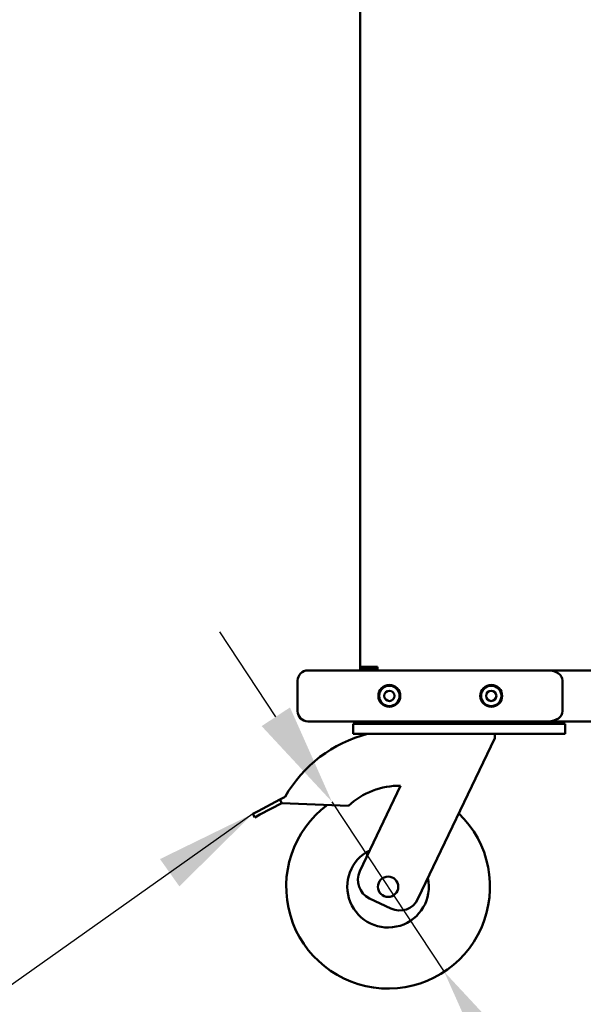
# Model space of a CAD drawing. Units: millimetres. Extents: x 65 to 38462, y -4296 to 4100.
# Drawn here: x 2115 to 2391, y 1280 to 1763 of the extents above; entities that cross this region are included whole.
import ezdxf

# ---------------------------------------------------------------- set-up
doc = ezdxf.new("R2010")
doc.units = ezdxf.units.MM
doc.header["$LTSCALE"] = 20
for name, color, linetype, lineweight in [('Dimension (ISO)', 7, 'Continuous', 25), ('Symbol (ISO)', 7, 'Continuous', 25), ('Visible (ISO)', 7, 'Continuous', 50)]:
    doc.layers.add(name, color=color, linetype=linetype, lineweight=lineweight)
doc.styles.add('Note Text (ISO)', font='tahoma.ttf')
doc.dimstyles.new('Default (ISO)', dxfattribs={"dimscale": 20, "dimtxt": 2.5, "dimasz": 2.5, "dimexe": 1, "dimexo": 2, "dimgap": 0.762, "dimtad": 1, "dimtoh": 1, "dimdec": 1, "dimrnd": 1e-08, "dimzin": 0, "dimdsep": 46, "dimtxsty": 'Note Text (ISO)', "dimcen": 0.09, "dimdle": 10, "dimclrd": 256, "dimclre": 256, "dimclrt": 256, "dimadec": 1, "dimazin": 0, "dimtfac": 1.40208, "dimtmove": 0, "dimatfit": 3, "dimfxl": 1, "dimtolj": 1, "dimtzin": 0, "dimlwd": -1, "dimlwe": -1, "dimarcsym": 0})
doc.dimstyles.new('Default - Method 1b (ISO)$7', dxfattribs={"dimscale": 20, "dimtxt": 2.5, "dimasz": 2.5, "dimexe": 3.175, "dimexo": 0, "dimgap": 0.762, "dimtad": 1, "dimtoh": 1, "dimrnd": 1e-08, "dimtxsty": 'Note Text (ISO)', "dimcen": 0.09, "dimdle": 10, "dimclrd": 256, "dimclre": 256, "dimclrt": 256, "dimazin": 2, "dimtfac": 1.4, "dimtmove": 0, "dimatfit": 3, "dimfxl": 1, "dimtolj": 1, "dimlwd": -1, "dimlwe": -1, "dimarcsym": 0})

# ---------------------------------------------------------------- blocks, each defined once
blk = doc.blocks.new('*D10')
at = {"layer": 'Defpoints', "color": 0, "transparency": 16777216}
for p in [(2267.7, 1379.41), (2322.79, 1295.95)]:
    blk.add_point(p, dxfattribs=at)
at = {"layer": 'Dimension (ISO)', "transparency": 16777216}
for p, q in [((2240.16, 1421.14), (2212.62, 1462.87)), ((2267.7, 1379.41), (2322.79, 1295.95)), ((2350.34, 1254.22), (2487.06, 1047.1)), ((2487.06, 1047.1), (2722, 1047.1))]:
    blk.add_line(p, q, dxfattribs=at)
for points in [[(2247.11, 1425.73), (2233.21, 1416.55), (2267.7, 1379.41)], [(2357.29, 1258.81), (2343.38, 1249.63), (2322.79, 1295.95)]]:
    blk.add_solid(points, dxfattribs=at)
at = {"layer": 'Dimension (ISO)', "transparency": 16777216, "insert": (2502.3, 1116.19), "char_height": 50, "attachment_point": 1, "style": 'Note Text (ISO)'}
blk.add_mtext('\\A1;∅100.0', dxfattribs=at)

msp = doc.modelspace()

# ---------------------------------------------------------------- linework, layer by layer
at = {"layer": 'Visible (ISO)'}
for p, q in [((2281.518, 1445.582), (2281.518, 2166.982)), ((2281.518, 1444.582), (2281.518, 1445.582)), ((2290.018, 1445.582), (2281.518, 1445.582)), ((2282.218, 1445.582), (2282.218, 1444.582)), ((2290.018, 1445.582), (2290.018, 1443.882)), ((2255.868, 1443.882), (2270.868, 1443.882)), ((2353.797, 1443.882), (2270.868, 1443.882)), ((2282.218, 1444.582), (2281.518, 1444.582)), ((2283.218, 1444.582), (2282.218, 1444.582)), ((2290.018, 1444.582), (2283.218, 1444.582)), ((2283.218, 1444.582), (2283.218, 1443.882)), ((2373.797, 1443.882), (2353.797, 1443.882)), ((2373.797, 1443.882), (2653.739, 1443.882)), ((2250.868, 1438.882), (2250.868, 1423.882)), ((2380.868, 1438.882), (2380.868, 1423.882)), ((2270.868, 1418.882), (2255.868, 1418.882)), ((2270.868, 1418.882), (2353.797, 1418.882)), ((2278.068, 1417.682), (2278.068, 1412.682)), ((2278.068, 1417.682), (2278.899, 1417.682)), ((2278.868, 1418.882), (2278.868, 1417.682)), ((2283.868, 1417.682), (2278.899, 1417.682)), ((2283.868, 1417.682), (2375.868, 1417.682)), ((2353.797, 1418.882), (2373.797, 1418.882)), ((2653.739, 1418.882), (2373.797, 1418.882)), ((2380.717, 1417.682), (2375.868, 1417.682)), ((2380.717, 1417.682), (2382.068, 1417.682)), ((2380.868, 1417.682), (2380.868, 1418.882)), ((2382.068, 1412.682), (2382.068, 1417.682)), ((2283.068, 1412.682), (2278.068, 1412.682)), ((2377.068, 1412.682), (2283.068, 1412.682)), ((2347.568, 1412.682), (2347.568, 1410.682)), ((2382.068, 1412.682), (2377.068, 1412.682)), ((2347.568, 1410.682), (2309.899, 1331.708)), ((2281.386, 1345.308), (2301.415, 1387.3)), ((2242.136, 1380.494), (2231.455, 1374.872)), ((2232.386, 1373.102), (2243.068, 1378.724)), ((2242.136, 1380.494), (2244.742, 1381.866)), ((2243.068, 1378.724), (2242.136, 1380.494)), ((2275.785, 1377.446), (2243.068, 1378.724)), ((2228.863, 1373.507), (2231.455, 1374.872)), ((2228.863, 1373.507), (2229.794, 1371.737)), ((2232.386, 1373.102), (2229.794, 1371.737)), ((2296.568, 1326.987), (2286.107, 1331.977))]:
    msp.add_line(p, q, dxfattribs=at)
for centre, radius in [((2295.868, 1431.382), 5.375), ((2295.868, 1431.382), 5), ((2345.868, 1431.382), 5.375), ((2345.868, 1431.382), 5), ((2295.868, 1431.382), 2.5), ((2345.868, 1431.382), 2.5), ((2295.249, 1337.682), 5)]:
    msp.add_circle(centre, radius, dxfattribs=at)
for centre, radius, start, end in [((2255.868, 1438.882), 5, 90, 180), ((2255.868, 1423.882), 5, 180, 270), ((2379.868, 1419.882), 2.2, 297.03569, 332.96431), ((2301.123, 1349.801), 64.862, 104.19674, 150.37257), ((2301.123, 1349.801), 37.5, 89.55408, 132.50713), ((2295.249, 1337.682), 50, 126.54944, 46.08455), ((2295.249, 1337.682), 20, 116.66329, 12.33671), ((2290.412, 1341.002), 10, 154.5, 244.5), ((2300.873, 1336.013), 10, 244.5, 334.5)]:
    msp.add_arc(centre, radius, start, end, dxfattribs=at)
for centre, start_param, end_param in [((2373.797, 1438.882), 0, 1.5707963), ((2373.797, 1423.882), 4.712389, 6.2831853)]:
    msp.add_ellipse(centre, major_axis=(7.071, 0), ratio=0.7071068, start_param=start_param, end_param=end_param, dxfattribs=at)
msp.add_open_spline([(2281.85, 1444.586), (2282.034, 1444.332), (2282.284, 1444.127), (2282.575, 1444.008), (2282.778, 1443.925), (2282.998, 1443.882), (2283.218, 1443.882)], degree=3, knots=[0.62887493, 0.62887493, 0.62887493, 0.62887493, 1.18290991, 1.18290991, 1.18290991, 1.57079633, 1.57079633, 1.57079633, 1.57079633], dxfattribs=at)

# ---------------------------------------------------------------- dimensions: what is measured, and where the dimension line sits
at = {"layer": 'Dimension (ISO)'}
dim = msp.add_diameter_dim_2p(p1=(2267.704, 1379.411), p2=(2322.793, 1295.953), dimstyle='Default (ISO)', override={"dimgap": 0.762, "dimtih": 1, "dimdec": 1, "dimlfac": 1, "dimtol": 0, "dimlim": 0, "dimtp": 0, "dimtm": 0, "dimtdec": 2, "dimatfit": 2}, dxfattribs=at)
dim.commit()
dim.dimension.update_dxf_attribs({"geometry": '*D10', "text_midpoint": (2612.148, 1047.095), "dimtype": 163})

# ---------------------------------------------------------------- leaders
at = {"layer": 'Symbol (ISO)', "annotation_type": 0, "has_hookline": 1, "hookline_direction": 1, "text_width": 439.893}
msp.add_leader([(2228.863, 1373.507), (2042.032, 1240.887), (1992.032, 1240.887)], dimstyle='Default - Method 1b (ISO)$7', override={"dimtad": 0}, dxfattribs=at)

doc.saveas('drawing.dxf')
